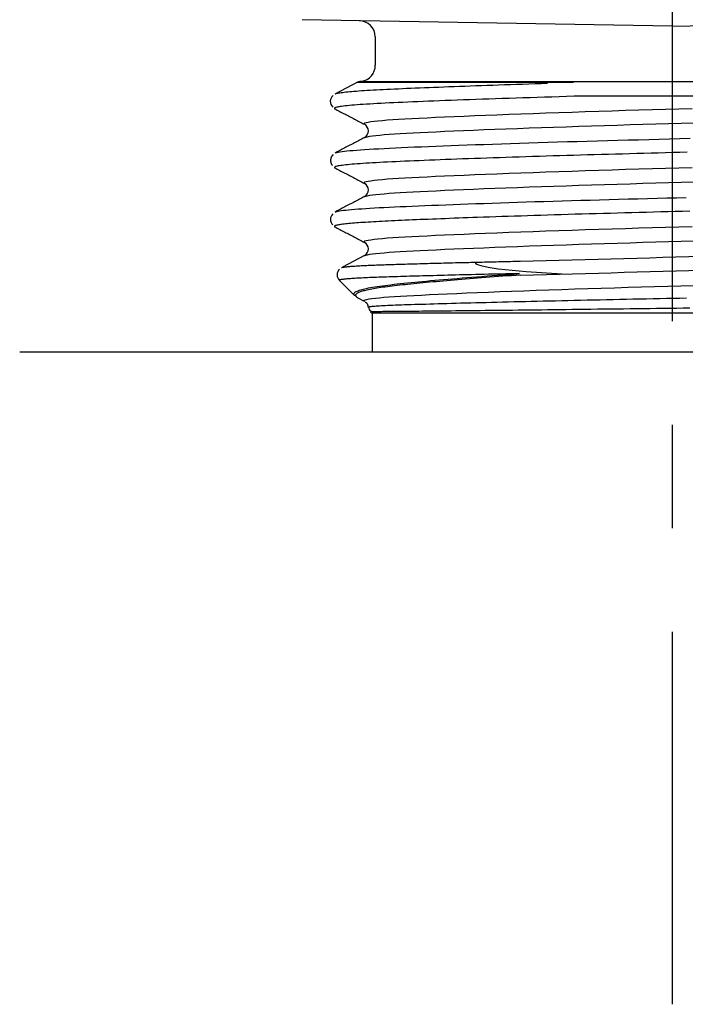
# Model space of a CAD drawing. Extents: x -18 to 396, y -18 to 500.
# Drawn here: x 136 to 157, y 263 to 293 of the extents above; entities that cross this region are included whole.
import ezdxf

# ---------------------------------------------------------------- set-up
doc = ezdxf.new("R2010")
doc.units = 0
doc.linetypes.add('CENTER2', pattern=[28.575, 19.05, -3.175, 3.175, -3.175])
doc.layers.add('DEFAULT', color=7, linetype='CONTINUOUS')
doc.layers.add('MITTELLINIE', color=7, linetype='CONTINUOUS')

# ---------------------------------------------------------------- blocks, each defined once
blk = doc.blocks.new('SEANNOT_GROUP')
at = {"layer": 'MITTELLINIE', "color": 136, "linetype": 'CENTER2'}
for p, q in [((156.393, 302.996), (156.393, 262.996)), ((176.393, 282.996), (136.393, 282.996))]:
    blk.add_line(p, q, dxfattribs=at)

msp = doc.modelspace()

# ---------------------------------------------------------------- linework, layer by layer
at = {"layer": 'DEFAULT', "color": 7, "linetype": 'CONTINUOUS'}
for p, q in [((156.393, 292.999), (145.055, 293.197)), ((156.393, 292.999), (167.732, 293.197)), ((147.293, 292.666), (147.293, 291.799)), ((146.762, 291.286), (146.052, 290.916)), ((153.372, 291.271), (146.75, 291.271)), ((146.86, 291.299), (153.41, 291.299)), ((153.41, 291.299), (163.695, 291.299)), ((163.784, 290.846), (153.383, 290.846)), ((146.963, 285.961), (146.284, 285.607)), ((146.193, 285.197), (146.655, 284.735)), ((146.756, 284.665), (146.953, 284.562)), ((147.149, 284.241), (147.193, 284.196)), ((165.539, 284.196), (147.193, 284.196)), ((147.193, 284.196), (147.193, 282.996)), ((165.593, 282.996), (147.193, 282.996))]:
    msp.add_line(p, q, dxfattribs=at)
for points in [[(146.06, 290.919), (146.074, 290.925), (146.093, 290.931), (146.115, 290.938), (146.142, 290.944), (146.173, 290.95), (146.209, 290.956), (146.248, 290.962), (146.292, 290.968), (146.339, 290.974), (146.391, 290.979), (146.447, 290.985), (146.507, 290.991), (146.571, 290.997), (146.639, 291.003), (146.711, 291.008), (146.787, 291.014), (146.867, 291.02), (146.951, 291.025), (147.039, 291.031), (147.131, 291.036), (147.227, 291.042), (147.326, 291.047), (147.429, 291.053), (147.536, 291.058), (147.647, 291.064), (147.761, 291.069), (147.878, 291.075), (147.999, 291.08), (148.124, 291.086), (148.252, 291.092), (148.383, 291.097), (148.518, 291.103), (148.656, 291.109), (148.797, 291.114), (148.941, 291.12), (149.089, 291.126), (149.239, 291.132), (149.393, 291.138), (149.549, 291.144), (149.708, 291.15), (149.87, 291.156), (150.035, 291.162), (150.202, 291.168), (150.371, 291.174), (150.543, 291.18), (150.717, 291.186), (150.893, 291.192), (151.072, 291.198), (151.253, 291.205), (151.436, 291.211), (151.621, 291.217), (151.808, 291.223), (151.996, 291.229), (152.187, 291.235), (152.379, 291.241), (152.573, 291.247)], [(146.86, 291.299), (146.803, 291.292), (146.75, 291.271)], [(146.845, 291.301), (146.843, 291.301), (146.842, 291.301), (146.84, 291.301), (146.839, 291.301), (146.838, 291.3), (146.837, 291.3), (146.836, 291.3), (146.836, 291.3), (146.835, 291.3), (146.834, 291.3), (146.834, 291.3), (146.834, 291.3), (146.833, 291.3), (146.833, 291.3), (146.833, 291.299), (146.833, 291.299), (146.834, 291.299), (146.834, 291.299), (146.834, 291.299), (146.835, 291.299), (146.835, 291.299), (146.836, 291.299), (146.837, 291.299), (146.838, 291.299)], [(146.838, 291.299), (146.838, 291.299), (146.839, 291.299), (146.84, 291.299), (146.84, 291.299), (146.841, 291.299), (146.842, 291.299), (146.842, 291.299), (146.843, 291.299), (146.844, 291.299), (146.845, 291.299), (146.846, 291.299), (146.847, 291.299), (146.848, 291.299), (146.849, 291.299), (146.85, 291.299), (146.851, 291.299), (146.852, 291.299), (146.853, 291.299), (146.854, 291.299), (146.855, 291.299), (146.857, 291.299), (146.858, 291.299), (146.859, 291.299), (146.86, 291.299)], [(146.863, 291.303), (146.863, 291.303), (146.862, 291.303), (146.862, 291.303), (146.861, 291.303), (146.861, 291.303), (146.86, 291.303), (146.859, 291.303), (146.859, 291.303), (146.858, 291.303), (146.858, 291.302), (146.857, 291.302), (146.857, 291.302), (146.856, 291.302), (146.856, 291.302), (146.855, 291.302), (146.855, 291.302), (146.854, 291.302), (146.854, 291.302), (146.853, 291.302), (146.853, 291.302), (146.852, 291.302), (146.852, 291.302), (146.851, 291.302), (146.851, 291.302), (146.851, 291.302), (146.85, 291.302), (146.85, 291.302), (146.849, 291.302), (146.849, 291.302), (146.848, 291.302), (146.848, 291.302), (146.848, 291.302), (146.847, 291.301), (146.847, 291.301), (146.846, 291.301), (146.846, 291.301), (146.846, 291.301), (146.845, 291.301), (146.845, 291.301), (146.845, 291.301)], [(153.383, 290.846), (153.154, 290.839), (152.926, 290.832), (152.7, 290.825), (152.477, 290.818), (152.255, 290.811), (152.036, 290.804), (151.819, 290.797), (151.605, 290.79), (151.393, 290.783), (151.184, 290.776), (150.977, 290.769), (150.774, 290.762), (150.573, 290.755), (150.376, 290.748), (150.182, 290.741), (149.991, 290.734), (149.803, 290.727), (149.619, 290.721), (149.438, 290.714), (149.261, 290.707), (149.088, 290.7), (148.919, 290.693), (148.755, 290.687), (148.594, 290.68), (148.438, 290.674), (148.286, 290.667), (148.138, 290.661), (147.995, 290.654), (147.857, 290.648), (147.723, 290.642), (147.593, 290.635), (147.469, 290.629), (147.349, 290.623), (147.235, 290.616), (147.125, 290.61), (147.02, 290.604), (146.92, 290.597), (146.826, 290.591), (146.737, 290.584), (146.653, 290.578), (146.574, 290.571), (146.501, 290.565), (146.433, 290.558), (146.37, 290.551), (146.313, 290.544), (146.261, 290.538), (146.215, 290.531), (146.174, 290.524), (146.139, 290.517), (146.109, 290.51), (146.084, 290.503), (146.065, 290.496), (146.052, 290.489), (146.044, 290.482), (146.041, 290.475), (146.045, 290.468)], [(146.045, 290.468), (146.045, 290.468), (146.045, 290.467), (146.046, 290.467), (146.046, 290.466), (146.046, 290.466), (146.047, 290.466), (146.047, 290.465), (146.048, 290.465), (146.048, 290.465), (146.049, 290.464), (146.049, 290.464), (146.049, 290.464), (146.05, 290.463), (146.05, 290.463), (146.051, 290.462), (146.052, 290.462), (146.052, 290.462), (146.053, 290.461), (146.053, 290.461), (146.054, 290.461), (146.055, 290.46), (146.055, 290.46), (146.056, 290.46), (146.056, 290.459)], [(146.05, 290.462), (146.088, 290.442), (146.126, 290.423), (146.164, 290.403), (146.202, 290.383), (146.24, 290.363), (146.278, 290.343), (146.316, 290.324), (146.354, 290.304), (146.392, 290.284), (146.43, 290.264), (146.468, 290.244), (146.506, 290.225), (146.544, 290.205), (146.582, 290.185), (146.62, 290.165), (146.657, 290.146), (146.695, 290.126), (146.733, 290.106), (146.771, 290.086), (146.809, 290.066), (146.847, 290.047), (146.885, 290.027), (146.923, 290.007), (146.961, 289.987)], [(146.961, 289.987), (146.945, 290.001), (146.948, 290.015), (146.972, 290.029), (147.015, 290.042), (147.077, 290.056), (147.158, 290.069), (147.257, 290.083), (147.374, 290.096), (147.509, 290.108), (147.659, 290.121), (147.826, 290.133), (148.006, 290.144), (148.201, 290.156), (148.41, 290.167), (148.636, 290.179), (148.88, 290.191), (149.14, 290.203), (149.416, 290.216), (149.708, 290.229), (150.016, 290.242), (150.338, 290.256), (150.674, 290.269), (151.022, 290.283), (151.383, 290.297), (151.754, 290.31), (152.135, 290.324), (152.524, 290.338), (152.92, 290.351), (153.322, 290.365), (153.729, 290.378), (154.139, 290.391), (154.55, 290.404), (154.963, 290.417), (155.374, 290.429), (155.784, 290.441), (156.191, 290.452), (156.595, 290.464), (157.002, 290.475)], [(146.963, 289.581), (146.998, 289.594), (147.05, 289.607), (147.12, 289.62), (147.208, 289.633), (147.312, 289.645), (147.432, 289.658), (147.567, 289.67), (147.717, 289.682), (147.881, 289.693), (148.058, 289.704), (148.247, 289.715), (148.451, 289.726), (148.671, 289.737), (148.906, 289.749), (149.156, 289.761), (149.422, 289.773), (149.701, 289.785), (149.995, 289.798), (150.302, 289.811), (150.622, 289.824), (150.954, 289.837), (151.297, 289.85), (151.65, 289.863), (152.012, 289.876), (152.382, 289.889), (152.759, 289.902), (153.142, 289.915), (153.529, 289.928), (153.92, 289.941), (154.314, 289.953), (154.709, 289.965), (155.103, 289.977), (155.497, 289.989), (155.889, 290), (156.278, 290.011), (156.665, 290.022), (157.055, 290.033)], [(146.963, 289.581), (146.925, 289.561), (146.887, 289.541), (146.849, 289.522), (146.811, 289.502), (146.773, 289.482), (146.735, 289.462), (146.697, 289.443), (146.659, 289.423), (146.621, 289.403), (146.583, 289.383), (146.545, 289.363), (146.507, 289.344), (146.47, 289.324), (146.432, 289.304), (146.394, 289.284), (146.356, 289.265), (146.318, 289.245), (146.28, 289.225), (146.242, 289.205), (146.204, 289.185), (146.166, 289.166), (146.128, 289.146), (146.09, 289.126), (146.052, 289.106)], [(146.058, 289.109), (146.082, 289.118), (146.115, 289.127), (146.158, 289.136), (146.21, 289.145), (146.272, 289.154), (146.344, 289.163), (146.424, 289.172), (146.514, 289.18), (146.614, 289.189), (146.722, 289.198), (146.84, 289.206), (146.966, 289.215), (147.102, 289.223), (147.246, 289.232), (147.399, 289.24), (147.561, 289.249), (147.731, 289.257), (147.91, 289.266), (148.097, 289.274), (148.292, 289.283), (148.495, 289.292), (148.705, 289.3), (148.922, 289.309), (149.146, 289.318), (149.376, 289.327), (149.613, 289.336), (149.857, 289.345), (150.106, 289.355), (150.361, 289.364), (150.622, 289.373), (150.888, 289.382), (151.159, 289.391), (151.435, 289.401), (151.715, 289.41), (152, 289.419), (152.289, 289.428), (152.583, 289.437), (152.879, 289.447), (153.18, 289.456), (153.483, 289.465), (153.79, 289.473), (154.099, 289.482), (154.411, 289.491), (154.724, 289.499), (155.039, 289.508), (155.356, 289.516), (155.673, 289.525), (155.991, 289.533), (156.31, 289.542), (156.628, 289.55), (156.946, 289.558)], [(145.997, 289.052), (145.993, 289.048), (145.989, 289.045), (145.985, 289.041), (145.981, 289.038), (145.978, 289.034), (145.974, 289.03), (145.971, 289.026), (145.967, 289.021), (145.963, 289.016), (145.96, 289.01), (145.956, 289.005), (145.953, 288.998), (145.949, 288.992), (145.946, 288.985), (145.942, 288.977), (145.939, 288.97), (145.936, 288.962), (145.934, 288.954), (145.931, 288.946), (145.929, 288.938), (145.927, 288.929), (145.925, 288.92), (145.924, 288.911), (145.922, 288.902), (145.922, 288.893), (145.921, 288.884), (145.921, 288.875), (145.922, 288.866), (145.922, 288.856), (145.923, 288.847), (145.925, 288.838), (145.926, 288.83), (145.928, 288.821), (145.93, 288.812), (145.932, 288.804), (145.935, 288.796), (145.937, 288.789), (145.94, 288.781), (145.943, 288.774), (145.946, 288.768), (145.949, 288.762), (145.953, 288.756), (145.956, 288.751), (145.96, 288.746), (145.964, 288.741), (145.968, 288.736), (145.972, 288.732), (145.976, 288.727)], [(156.846, 289.13), (156.626, 289.124), (156.406, 289.118), (156.186, 289.112), (155.966, 289.107), (155.746, 289.101), (155.526, 289.095), (155.307, 289.089), (155.088, 289.083), (154.869, 289.077), (154.652, 289.071), (154.435, 289.066), (154.22, 289.06), (154.005, 289.054), (153.791, 289.047), (153.579, 289.041), (153.368, 289.035), (153.159, 289.029), (152.951, 289.023), (152.744, 289.016)], [(152.744, 289.016), (152.531, 289.01), (152.32, 289.003), (152.111, 288.997), (151.904, 288.99), (151.699, 288.983), (151.497, 288.977), (151.296, 288.97), (151.099, 288.963), (150.904, 288.957), (150.711, 288.95), (150.521, 288.943), (150.334, 288.937), (150.15, 288.93), (149.969, 288.924), (149.791, 288.917), (149.616, 288.91), (149.445, 288.904), (149.276, 288.897), (149.112, 288.891), (148.95, 288.884), (148.792, 288.878), (148.638, 288.872), (148.488, 288.865), (148.341, 288.859), (148.198, 288.853), (148.059, 288.847), (147.925, 288.84), (147.795, 288.834), (147.669, 288.828), (147.547, 288.822), (147.43, 288.816), (147.318, 288.81), (147.21, 288.804), (147.107, 288.798), (147.008, 288.792), (146.914, 288.785), (146.824, 288.779), (146.74, 288.773), (146.659, 288.767), (146.584, 288.761), (146.514, 288.754), (146.448, 288.748), (146.387, 288.742), (146.331, 288.735), (146.279, 288.729), (146.233, 288.723), (146.192, 288.716), (146.155, 288.71), (146.124, 288.703), (146.097, 288.697), (146.076, 288.69), (146.059, 288.684), (146.048, 288.677), (146.042, 288.67), (146.041, 288.664), (146.045, 288.657)], [(146.045, 288.657), (146.045, 288.657), (146.046, 288.656), (146.046, 288.656), (146.046, 288.656), (146.047, 288.655), (146.047, 288.655), (146.047, 288.655), (146.048, 288.654), (146.048, 288.654), (146.049, 288.654), (146.049, 288.654), (146.05, 288.653), (146.05, 288.653), (146.051, 288.653), (146.051, 288.652), (146.052, 288.652), (146.052, 288.652), (146.053, 288.651), (146.053, 288.651), (146.054, 288.651), (146.055, 288.65), (146.055, 288.65), (146.056, 288.65), (146.056, 288.649)], [(146.05, 288.652), (146.088, 288.632), (146.126, 288.613), (146.164, 288.593), (146.202, 288.573), (146.24, 288.553), (146.278, 288.533), (146.316, 288.514), (146.354, 288.494), (146.392, 288.474), (146.43, 288.454), (146.468, 288.434), (146.506, 288.415), (146.544, 288.395), (146.582, 288.375), (146.62, 288.355), (146.657, 288.336), (146.695, 288.316), (146.733, 288.296), (146.771, 288.276), (146.809, 288.256), (146.847, 288.237), (146.885, 288.217), (146.923, 288.197), (146.961, 288.177)], [(146.961, 288.177), (146.945, 288.191), (146.948, 288.205), (146.972, 288.219), (147.015, 288.232), (147.077, 288.246), (147.158, 288.259), (147.257, 288.273), (147.374, 288.286), (147.509, 288.298), (147.659, 288.311), (147.826, 288.323), (148.006, 288.334), (148.201, 288.346), (148.41, 288.357), (148.636, 288.369), (148.88, 288.381), (149.14, 288.393), (149.416, 288.406), (149.708, 288.419), (150.016, 288.432), (150.338, 288.446), (150.674, 288.459), (151.022, 288.473), (151.383, 288.487), (151.754, 288.5), (152.135, 288.514), (152.524, 288.528), (152.92, 288.541), (153.322, 288.555), (153.729, 288.568), (154.139, 288.581), (154.55, 288.594), (154.963, 288.607), (155.374, 288.619), (155.784, 288.631), (156.191, 288.642), (156.595, 288.654), (157.002, 288.665)], [(146.963, 287.771), (146.998, 287.784), (147.05, 287.797), (147.12, 287.81), (147.208, 287.823), (147.312, 287.835), (147.432, 287.848), (147.567, 287.86), (147.717, 287.872), (147.881, 287.883), (148.058, 287.894), (148.247, 287.905), (148.451, 287.916), (148.671, 287.927), (148.906, 287.939), (149.156, 287.951), (149.422, 287.963), (149.701, 287.975), (149.995, 287.988), (150.302, 288.001), (150.622, 288.014), (150.954, 288.027), (151.297, 288.04), (151.65, 288.053), (152.012, 288.066), (152.382, 288.079), (152.759, 288.092), (153.142, 288.105), (153.529, 288.118), (153.92, 288.131), (154.314, 288.143), (154.709, 288.155), (155.103, 288.167), (155.497, 288.179), (155.889, 288.19), (156.278, 288.201), (156.665, 288.212), (157.055, 288.223)], [(146.963, 287.771), (146.925, 287.751), (146.887, 287.731), (146.849, 287.712), (146.811, 287.692), (146.773, 287.672), (146.735, 287.652), (146.697, 287.633), (146.659, 287.613), (146.621, 287.593), (146.583, 287.573), (146.545, 287.553), (146.507, 287.534), (146.47, 287.514), (146.432, 287.494), (146.394, 287.474), (146.356, 287.455), (146.318, 287.435), (146.28, 287.415), (146.242, 287.395), (146.204, 287.375), (146.166, 287.356), (146.128, 287.336), (146.09, 287.316), (146.052, 287.296)], [(146.059, 287.299), (146.081, 287.308), (146.112, 287.316), (146.151, 287.325), (146.199, 287.333), (146.255, 287.341), (146.32, 287.35), (146.393, 287.358), (146.474, 287.366), (146.563, 287.374), (146.66, 287.382), (146.765, 287.391), (146.878, 287.399), (146.999, 287.407), (147.127, 287.415), (147.263, 287.423), (147.407, 287.431), (147.558, 287.439), (147.716, 287.447), (147.881, 287.454), (148.054, 287.462), (148.234, 287.47), (148.421, 287.478), (148.614, 287.487), (148.814, 287.495), (149.02, 287.503), (149.232, 287.512), (149.45, 287.52), (149.674, 287.529), (149.904, 287.537), (150.138, 287.546), (150.378, 287.554), (150.623, 287.563), (150.873, 287.572), (151.127, 287.58), (151.386, 287.589), (151.649, 287.598), (151.916, 287.606), (152.186, 287.615), (152.461, 287.624), (152.739, 287.632), (153.02, 287.641), (153.303, 287.649), (153.589, 287.658), (153.877, 287.666), (154.167, 287.674), (154.458, 287.682), (154.751, 287.69), (155.045, 287.698), (155.34, 287.706), (155.636, 287.714), (155.933, 287.722), (156.229, 287.73), (156.526, 287.737), (156.824, 287.745)], [(156.932, 287.322), (156.71, 287.316), (156.488, 287.31), (156.266, 287.305), (156.044, 287.299), (155.822, 287.293), (155.601, 287.287), (155.379, 287.281), (155.159, 287.275), (154.938, 287.269), (154.719, 287.263), (154.5, 287.257), (154.282, 287.251), (154.064, 287.245), (153.848, 287.239), (153.633, 287.233), (153.418, 287.227), (153.205, 287.22), (152.994, 287.214), (152.783, 287.208), (152.575, 287.201), (152.368, 287.195), (152.164, 287.188), (151.961, 287.182), (151.761, 287.175), (151.563, 287.169), (151.367, 287.162), (151.173, 287.156), (150.982, 287.149), (150.793, 287.143), (150.607, 287.136), (150.424, 287.13)], [(150.424, 287.13), (150.277, 287.125), (150.132, 287.119), (149.989, 287.114), (149.848, 287.109), (149.709, 287.104), (149.571, 287.099), (149.436, 287.093), (149.303, 287.088), (149.172, 287.083), (149.044, 287.078), (148.917, 287.073), (148.793, 287.068), (148.672, 287.063), (148.552, 287.058), (148.435, 287.053), (148.321, 287.048), (148.209, 287.043), (148.099, 287.038), (147.992, 287.034), (147.888, 287.029), (147.787, 287.024), (147.688, 287.019), (147.591, 287.014), (147.498, 287.01), (147.407, 287.005), (147.319, 287), (147.234, 286.995), (147.151, 286.99), (147.071, 286.985), (146.995, 286.98), (146.92, 286.976), (146.849, 286.971), (146.781, 286.966), (146.715, 286.961), (146.653, 286.956), (146.593, 286.951), (146.537, 286.946), (146.483, 286.941), (146.432, 286.936), (146.384, 286.931), (146.34, 286.926), (146.298, 286.921), (146.259, 286.916), (146.224, 286.911), (146.191, 286.906), (146.162, 286.901), (146.136, 286.896), (146.113, 286.89), (146.093, 286.885), (146.076, 286.88), (146.062, 286.875), (146.052, 286.87), (146.045, 286.865), (146.041, 286.859), (146.041, 286.854), (146.043, 286.849)], [(146.043, 286.849), (146.044, 286.848), (146.044, 286.848), (146.044, 286.848), (146.045, 286.847), (146.045, 286.847), (146.046, 286.846), (146.046, 286.846), (146.047, 286.846), (146.047, 286.845), (146.048, 286.845), (146.048, 286.844), (146.049, 286.844), (146.049, 286.844), (146.05, 286.843), (146.05, 286.843), (146.051, 286.842), (146.052, 286.842), (146.052, 286.842), (146.053, 286.841), (146.054, 286.841), (146.054, 286.84), (146.055, 286.84), (146.056, 286.84), (146.057, 286.839)], [(146.05, 286.842), (146.088, 286.822), (146.126, 286.803), (146.164, 286.783), (146.202, 286.763), (146.24, 286.743), (146.278, 286.723), (146.316, 286.704), (146.354, 286.684), (146.392, 286.664), (146.43, 286.644), (146.468, 286.624), (146.506, 286.605), (146.544, 286.585), (146.582, 286.565), (146.62, 286.545), (146.657, 286.526), (146.695, 286.506), (146.733, 286.486), (146.771, 286.466), (146.809, 286.446), (146.847, 286.427), (146.885, 286.407), (146.923, 286.387), (146.961, 286.367)], [(146.961, 286.367), (146.945, 286.381), (146.948, 286.395), (146.972, 286.409), (147.015, 286.422), (147.077, 286.436), (147.158, 286.449), (147.257, 286.463), (147.374, 286.476), (147.509, 286.488), (147.659, 286.501), (147.826, 286.513), (148.006, 286.524), (148.201, 286.536), (148.41, 286.547), (148.636, 286.559), (148.88, 286.571), (149.14, 286.583), (149.416, 286.596), (149.708, 286.609), (150.016, 286.622), (150.338, 286.636), (150.674, 286.649), (151.022, 286.663), (151.383, 286.677), (151.754, 286.69), (152.135, 286.704), (152.524, 286.718), (152.92, 286.731), (153.322, 286.745), (153.729, 286.758), (154.139, 286.771), (154.55, 286.784), (154.963, 286.797), (155.374, 286.809), (155.784, 286.821), (156.191, 286.832), (156.595, 286.844), (157.002, 286.855)], [(146.963, 285.961), (146.998, 285.974), (147.05, 285.987), (147.12, 286), (147.208, 286.013), (147.312, 286.025), (147.432, 286.038), (147.567, 286.05), (147.717, 286.062), (147.881, 286.073), (148.058, 286.084), (148.247, 286.095), (148.451, 286.106), (148.671, 286.117), (148.906, 286.129), (149.156, 286.141), (149.422, 286.153), (149.701, 286.165), (149.995, 286.178), (150.302, 286.191), (150.622, 286.204), (150.954, 286.217), (151.297, 286.23), (151.65, 286.243), (152.012, 286.256), (152.382, 286.269), (152.759, 286.282), (153.142, 286.295), (153.529, 286.308), (153.92, 286.321), (154.314, 286.333), (154.709, 286.345), (155.103, 286.357), (155.497, 286.369), (155.889, 286.38), (156.278, 286.391), (156.665, 286.402), (157.055, 286.413)], [(146.257, 285.593), (146.262, 285.595), (146.269, 285.597), (146.277, 285.6), (146.287, 285.602), (146.298, 285.604), (146.311, 285.607), (146.325, 285.609), (146.34, 285.611), (146.357, 285.614), (146.376, 285.616), (146.396, 285.618), (146.417, 285.621), (146.439, 285.623), (146.463, 285.625), (146.489, 285.628), (146.515, 285.63), (146.543, 285.632), (146.573, 285.634), (146.603, 285.637), (146.635, 285.639), (146.669, 285.641), (146.704, 285.643), (146.74, 285.645), (146.777, 285.648), (146.816, 285.65), (146.856, 285.652), (146.898, 285.654), (146.941, 285.656), (146.985, 285.658), (147.03, 285.661), (147.077, 285.663), (147.125, 285.665), (147.175, 285.667), (147.226, 285.669), (147.278, 285.671), (147.332, 285.673), (147.387, 285.675), (147.443, 285.677), (147.501, 285.679), (147.559, 285.681), (147.619, 285.683), (147.68, 285.685), (147.743, 285.688), (147.806, 285.69), (147.871, 285.692), (147.936, 285.694), (148.003, 285.696), (148.071, 285.698), (148.14, 285.7), (148.21, 285.702), (148.281, 285.704), (148.353, 285.706), (148.427, 285.709), (148.501, 285.711), (148.577, 285.713), (148.654, 285.715), (148.731, 285.717), (148.81, 285.72), (148.89, 285.722), (148.971, 285.724), (149.053, 285.726), (149.136, 285.728), (149.22, 285.731), (149.306, 285.733), (149.392, 285.735), (149.479, 285.737), (149.567, 285.74), (149.656, 285.742), (149.746, 285.744), (149.837, 285.747), (149.929, 285.749), (150.021, 285.751)], [(150.021, 285.751), (150.088, 285.753), (150.155, 285.754), (150.222, 285.756), (150.29, 285.758), (150.359, 285.759), (150.427, 285.761), (150.497, 285.763), (150.566, 285.764), (150.636, 285.766), (150.707, 285.768), (150.778, 285.769), (150.849, 285.771), (150.921, 285.772), (150.993, 285.774), (151.065, 285.776), (151.138, 285.777), (151.212, 285.779), (151.286, 285.781), (151.36, 285.782), (151.434, 285.784), (151.509, 285.786), (151.585, 285.787), (151.66, 285.789), (151.736, 285.791)], [(150.357, 285.753), (150.368, 285.728), (150.4, 285.703), (150.454, 285.678), (150.531, 285.653), (150.752, 285.603), (151.062, 285.555), (151.919, 285.47), (153.012, 285.404)], [(151.715, 285.408), (151.575, 285.405), (151.436, 285.402), (151.298, 285.399), (151.161, 285.396), (151.026, 285.393), (150.892, 285.39), (150.76, 285.387), (150.629, 285.384), (150.499, 285.381), (150.371, 285.378), (150.245, 285.375), (150.12, 285.372), (149.996, 285.369), (149.874, 285.366), (149.754, 285.363), (149.635, 285.36), (149.518, 285.357), (149.402, 285.354), (149.289, 285.351), (149.177, 285.348), (149.066, 285.345), (148.958, 285.342), (148.851, 285.339), (148.746, 285.336), (148.643, 285.333), (148.542, 285.331), (148.442, 285.328), (148.345, 285.325), (148.249, 285.322), (148.156, 285.319), (148.064, 285.317), (147.974, 285.314), (147.886, 285.311), (147.8, 285.308), (147.716, 285.306), (147.634, 285.303), (147.554, 285.3), (147.475, 285.298), (147.399, 285.295), (147.326, 285.292), (147.254, 285.289), (147.184, 285.287), (147.117, 285.284), (147.052, 285.281), (146.99, 285.279), (146.93, 285.276), (146.872, 285.273), (146.817, 285.27), (146.763, 285.267), (146.713, 285.264), (146.664, 285.262), (146.618, 285.259), (146.574, 285.256), (146.532, 285.253), (146.493, 285.25), (146.456, 285.247), (146.421, 285.244), (146.389, 285.241), (146.359, 285.238), (146.331, 285.235), (146.306, 285.232), (146.284, 285.229), (146.263, 285.226), (146.246, 285.223), (146.23, 285.22), (146.217, 285.217), (146.207, 285.214), (146.199, 285.211), (146.194, 285.207), (146.191, 285.204), (146.19, 285.201), (146.192, 285.198)], [(146.651, 284.746), (146.641, 284.759), (146.636, 284.772), (146.634, 284.784), (146.636, 284.797), (146.642, 284.81), (146.653, 284.822), (146.667, 284.835), (146.685, 284.847), (146.707, 284.86), (146.733, 284.872), (146.762, 284.884), (146.796, 284.896), (146.834, 284.909), (146.876, 284.921), (146.921, 284.933), (146.971, 284.944), (147.025, 284.956), (147.082, 284.968), (147.144, 284.979), (147.209, 284.991), (147.279, 285.002), (147.352, 285.013), (147.428, 285.025), (147.509, 285.036), (147.593, 285.047), (147.681, 285.058), (147.772, 285.069), (147.867, 285.08), (147.965, 285.091), (148.066, 285.102), (148.171, 285.113), (148.279, 285.124), (148.39, 285.135), (148.504, 285.146), (148.621, 285.158), (148.741, 285.169), (148.864, 285.181), (148.989, 285.192), (149.118, 285.204), (149.25, 285.216), (149.384, 285.228), (149.522, 285.24), (149.662, 285.251), (149.805, 285.263), (149.951, 285.275), (150.099, 285.287), (150.25, 285.299), (150.403, 285.311), (150.559, 285.324), (150.717, 285.336), (150.878, 285.348), (151.041, 285.36), (151.206, 285.372), (151.374, 285.384), (151.544, 285.396), (151.715, 285.408)], [(151.747, 285.365), (151.609, 285.355), (151.471, 285.345), (151.335, 285.336), (151.201, 285.326), (151.068, 285.316), (150.936, 285.306), (150.806, 285.296), (150.678, 285.287), (150.551, 285.277), (150.425, 285.267), (150.302, 285.257), (150.18, 285.248), (150.059, 285.238), (149.941, 285.228), (149.824, 285.218), (149.709, 285.209), (149.595, 285.199), (149.484, 285.189), (149.374, 285.18), (149.266, 285.17), (149.16, 285.161), (149.056, 285.151), (148.954, 285.142), (148.854, 285.132), (148.756, 285.123), (148.66, 285.114), (148.565, 285.105), (148.473, 285.095), (148.382, 285.086), (148.294, 285.077), (148.207, 285.068), (148.123, 285.059), (148.041, 285.05), (147.961, 285.041), (147.883, 285.032), (147.807, 285.023), (147.734, 285.015), (147.663, 285.006), (147.594, 284.997), (147.528, 284.988), (147.464, 284.979), (147.402, 284.969), (147.343, 284.96), (147.287, 284.951), (147.233, 284.942), (147.181, 284.933), (147.132, 284.923), (147.086, 284.914), (147.042, 284.904), (147, 284.895), (146.962, 284.885), (146.925, 284.875), (146.891, 284.865), (146.86, 284.856), (146.831, 284.846), (146.805, 284.836), (146.782, 284.826), (146.761, 284.816), (146.742, 284.806), (146.727, 284.796), (146.713, 284.785), (146.703, 284.775), (146.695, 284.765), (146.689, 284.755), (146.687, 284.744), (146.687, 284.734), (146.689, 284.724), (146.694, 284.714), (146.702, 284.703), (146.713, 284.693), (146.726, 284.683), (146.742, 284.672)], [(146.952, 284.563), (146.944, 284.576), (146.955, 284.59), (146.985, 284.604), (147.034, 284.617), (147.103, 284.631), (147.19, 284.644), (147.295, 284.657), (147.417, 284.67), (147.556, 284.682), (147.711, 284.695), (147.881, 284.706), (148.065, 284.718), (148.262, 284.729), (148.475, 284.741), (148.705, 284.752), (148.952, 284.764), (149.215, 284.777), (149.494, 284.789), (149.789, 284.802), (150.098, 284.816), (150.422, 284.829), (150.759, 284.842), (151.108, 284.856), (151.469, 284.87), (151.841, 284.883), (152.221, 284.897), (152.61, 284.911), (153.005, 284.924), (153.406, 284.938), (153.811, 284.951), (154.219, 284.964), (154.628, 284.977), (155.038, 284.989), (155.447, 285.001), (155.854, 285.013), (156.258, 285.024), (156.66, 285.035), (157.065, 285.047)], [(146.742, 284.672), (146.743, 284.672), (146.743, 284.672), (146.744, 284.671), (146.744, 284.671), (146.745, 284.671), (146.746, 284.67), (146.746, 284.67), (146.747, 284.67), (146.747, 284.669), (146.748, 284.669), (146.749, 284.668), (146.749, 284.668), (146.75, 284.668), (146.751, 284.667), (146.751, 284.667), (146.752, 284.667), (146.753, 284.666), (146.753, 284.666), (146.754, 284.666), (146.754, 284.665), (146.755, 284.665), (146.756, 284.665), (146.756, 284.664), (146.757, 284.664)], [(146.963, 284.556), (146.962, 284.557), (146.961, 284.557), (146.96, 284.558), (146.96, 284.558), (146.959, 284.558), (146.958, 284.559), (146.958, 284.559), (146.957, 284.56), (146.956, 284.56), (146.956, 284.56), (146.955, 284.561), (146.955, 284.561), (146.954, 284.561), (146.954, 284.562), (146.953, 284.562), (146.952, 284.563)], [(146.986, 284.536), (146.992, 284.533), (146.998, 284.53), (147.004, 284.526), (147.009, 284.522), (147.014, 284.518), (147.019, 284.513), (147.024, 284.508), (147.029, 284.503), (147.033, 284.497), (147.037, 284.492), (147.041, 284.485), (147.045, 284.479), (147.048, 284.472), (147.052, 284.465), (147.055, 284.458), (147.058, 284.45), (147.06, 284.442), (147.062, 284.434), (147.064, 284.426), (147.066, 284.417), (147.068, 284.408), (147.069, 284.398), (147.071, 284.389), (147.072, 284.379)], [(147.078, 284.383), (147.078, 284.386), (147.082, 284.388), (147.091, 284.391), (147.104, 284.394), (147.121, 284.397), (147.144, 284.4), (147.17, 284.404), (147.201, 284.407), (147.237, 284.41), (147.277, 284.413), (147.321, 284.416), (147.37, 284.42), (147.423, 284.423), (147.481, 284.426), (147.543, 284.429), (147.609, 284.433), (147.68, 284.436), (147.754, 284.439), (147.833, 284.442), (147.916, 284.446), (148.003, 284.449), (148.094, 284.452), (148.19, 284.456), (148.289, 284.459), (148.392, 284.463), (148.499, 284.466), (148.61, 284.469), (148.724, 284.473), (148.843, 284.476), (148.965, 284.48), (149.09, 284.484), (149.22, 284.487), (149.352, 284.491), (149.488, 284.495), (149.628, 284.499), (149.77, 284.503), (149.916, 284.507), (150.065, 284.511), (150.217, 284.515), (150.372, 284.519), (150.53, 284.523), (150.691, 284.527), (150.855, 284.531), (151.021, 284.535), (151.19, 284.539), (151.362, 284.544), (151.536, 284.548), (151.713, 284.552), (151.891, 284.557), (152.072, 284.561), (152.255, 284.565), (152.44, 284.57), (152.627, 284.574), (152.815, 284.578), (153.006, 284.583), (153.198, 284.587), (153.391, 284.592), (153.586, 284.596), (153.783, 284.6), (153.98, 284.605), (154.18, 284.609), (154.38, 284.613), (154.581, 284.618), (154.783, 284.622), (154.987, 284.626), (155.19, 284.631), (155.395, 284.635), (155.6, 284.639), (155.805, 284.643), (156.01, 284.648), (156.216, 284.652), (156.421, 284.656), (156.627, 284.66), (156.832, 284.664)], [(156.931, 284.347), (156.727, 284.345), (156.523, 284.342), (156.319, 284.34), (156.115, 284.337), (155.911, 284.335), (155.707, 284.332), (155.504, 284.33), (155.301, 284.327), (155.099, 284.325), (154.897, 284.322), (154.696, 284.32), (154.496, 284.317), (154.297, 284.315), (154.099, 284.313), (153.903, 284.31), (153.707, 284.308), (153.513, 284.305), (153.321, 284.303), (153.13, 284.301), (152.94, 284.298), (152.753, 284.296), (152.567, 284.294), (152.383, 284.292), (152.201, 284.29), (152.02, 284.287), (151.842, 284.285), (151.666, 284.283), (151.493, 284.281), (151.322, 284.279), (151.153, 284.277), (150.987, 284.275), (150.823, 284.274), (150.662, 284.272), (150.505, 284.27), (150.349, 284.268), (150.197, 284.267), (150.048, 284.265), (149.902, 284.263), (149.759, 284.262), (149.619, 284.261), (149.482, 284.259), (149.349, 284.258), (149.219, 284.256), (149.093, 284.255), (148.97, 284.254), (148.851, 284.253), (148.735, 284.252), (148.623, 284.251), (148.515, 284.25), (148.411, 284.249), (148.31, 284.248), (148.214, 284.247), (148.121, 284.246), (148.033, 284.245), (147.948, 284.245), (147.867, 284.244), (147.791, 284.243), (147.719, 284.243), (147.65, 284.242), (147.586, 284.242), (147.527, 284.242), (147.471, 284.241), (147.42, 284.241), (147.373, 284.241), (147.331, 284.241), (147.293, 284.241), (147.259, 284.241), (147.23, 284.241), (147.205, 284.241), (147.184, 284.242), (147.168, 284.242), (147.156, 284.243), (147.149, 284.244), (147.146, 284.244)]]:
    msp.add_lwpolyline(points, dxfattribs=at)
for centre, radius, start, end in [((146.793, 292.666), 0.5, 0.7189, 89), ((146.793, 291.799), 0.5, 279.0822, 0), ((146.883, 290.929), 0.375, 91.1571, 108.2988), ((146.153, 290.689), 0.24, 130.6771, 227.1331), ((146.844, 289.784), 0.235, 300.2707, 59.7293), ((146.844, 287.974), 0.235, 300.2707, 59.7293), ((146.152, 287.07), 0.235, 134.2567, 226.112), ((146.844, 286.164), 0.235, 300.2707, 59.7293), ((125.917, 1326.9), 1041.43, 271.420629, 272.120072), ((126.034, 1322.78), 1037.734, 271.419821, 272.121305), ((146.36, 285.37), 0.239, 132.592, 226.1309), ((146.881, 284.934), 0.283, 220.5776, 235.0494), ((147.294, 284.396), 0.205, 183.7997, 226.7848)]:
    msp.add_arc(centre, radius, start, end, dxfattribs=at)

# ---------------------------------------------------------------- block references
at = {"layer": 'DEFAULT'}
msp.add_blockref('SEANNOT_GROUP', (0, 0), dxfattribs=at)

doc.saveas('drawing.dxf')
